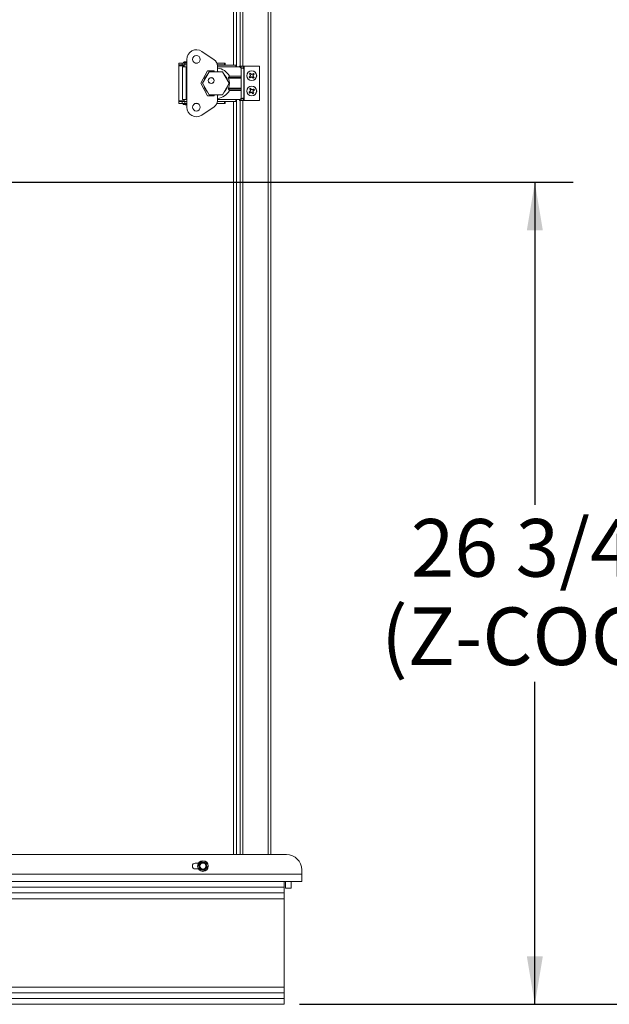
# Model space of a CAD drawing. Units: inches. Extents: x 1 to 33.2, y 1.1 to 20.4.
# Drawn here: x 20.2 to 22.1, y 3 to 6.2 of the extents above; entities that cross this region are included whole.
import ezdxf

# ---------------------------------------------------------------- set-up
doc = ezdxf.new("R2010")
doc.units = ezdxf.units.IN
doc.header["$MEASUREMENT"] = 0
doc.layers.add('TP_FLAT', color=7, linetype='Continuous')
doc.styles.add('SLDTEXTSTYLE0', font='TXT', dxfattribs={"width": 0.605})
doc.dimstyles.new('SLDDIMSTYLE0', dxfattribs={"dimtxt": 0.1875, "dimasz": 0.156, "dimexe": 0, "dimexo": 0.0625, "dimgap": 0.046875, "dimtad": 0, "dimtih": 1, "dimtoh": 1, "dimdec": 6, "dimlfac": 10, "dimrnd": 1e-09, "dimzin": 12, "dimdsep": 46, "dimlunit": 5, "dimtxsty": 'SLDTEXTSTYLE0', "dimsah": 1, "dimcen": 0.09, "dimadec": 0, "dimazin": 3, "dimtfac": 1, "dimtdec": 3, "dimtofl": 0, "dimtmove": 0, "dimatfit": 3, "dimfxl": 0, "dimfrac": 2, "dimtolj": 1, "dimtzin": 12, "dimarcsym": 0})

# ---------------------------------------------------------------- blocks, each defined once
blk = doc.blocks.new('_D_11')
at = {"layer": 'TP_FLAT'}
for p, q in [((16.8855, 5.6511), (21.9712, 5.6511)), ((21.8462, 5.6511), (21.8462, 4.6014)), ((21.8462, 2.9761), (21.8462, 4.0258)), ((21.0803, 2.9761), (21.9712, 2.9761))]:
    blk.add_line(p, q, dxfattribs=at)
for points in [[(21.8462, 5.6511), (21.8202, 5.4951), (21.8722, 5.4951)], [(21.8462, 2.9761), (21.8722, 3.1321), (21.8202, 3.1321)]]:
    blk.add_solid(points, dxfattribs=at)
at = {"layer": 'TP_FLAT', "char_height": 0.1875, "attachment_point": 1, "style": 'SLDTEXTSTYLE0'}
for s, insert in [('26 3/4"', (21.4424, 4.5553)), ('(Z-COG)', (21.3458, 4.2675))]:
    blk.add_mtext(s, dxfattribs=dict(at, insert=insert))
blk = doc.blocks.new('_D_19')
at = {"layer": 'TP_FLAT'}
for p, q in [((20.6343, 8.0382), (23.0236, 8.0382)), ((22.8986, 8.0382), (22.8986, 5.7949)), ((22.8986, 2.9761), (22.8986, 5.2194)), ((21.0803, 2.9761), (23.0236, 2.9761))]:
    blk.add_line(p, q, dxfattribs=at)
for points in [[(22.8986, 8.0382), (22.8726, 7.8822), (22.9246, 7.8822)], [(22.8986, 2.9761), (22.9246, 3.1321), (22.8726, 3.1321)]]:
    blk.add_solid(points, dxfattribs=at)
at = {"layer": 'TP_FLAT', "char_height": 0.1875, "attachment_point": 1, "style": 'SLDTEXTSTYLE0'}
for s, insert in [('50 5/8"', (22.4948, 5.7489)), ('(TYP.)', (22.5266, 5.4611))]:
    blk.add_mtext(s, dxfattribs=dict(at, insert=insert))

msp = doc.modelspace()

# ---------------------------------------------------------------- linework, layer by layer
at = {"color": 7, "linetype": 'Continuous', "lineweight": 18}
for p, q in [((20.89599354, 7.81006647), (20.89599354, 6.02940036)), ((20.97819354, 7.81006647), (20.97819354, 3.46360036)), ((20.98709354, 7.80975036), (20.98709354, 3.46360036)), ((20.86569354, 6.03229612), (20.86569354, 7.60002536)), ((20.87459354, 6.02639061), (20.87459354, 7.60267536)), ((20.88709354, 6.02940036), (20.88709354, 7.60267536)), ((20.76184709, 6.07714275), (20.80226229, 6.05002224)), ((20.68759354, 6.03938274), (20.68759354, 6.03308353)), ((20.68759354, 6.03938274), (20.69861714, 6.03938274)), ((20.68759354, 6.03308353), (20.69861714, 6.03308353)), ((20.68759354, 6.03308353), (20.68759354, 6.03008353)), ((20.68759354, 6.03008353), (20.68759354, 5.91679219)), ((20.68759354, 6.03008353), (20.70491638, 6.03008353)), ((20.69861714, 6.03938274), (20.69861714, 6.03308353)), ((20.69861714, 6.03938274), (20.70727858, 6.03938274)), ((20.69861714, 6.03308353), (20.70727858, 6.03308353)), ((20.69960142, 6.02639061), (20.69960142, 5.9204851)), ((20.69960142, 6.02639061), (20.71121559, 6.02639061)), ((20.70153328, 6.03977644), (20.71121559, 6.03977644)), ((20.70491638, 6.04315954), (20.71121559, 6.04315954)), ((20.70491638, 6.03977644), (20.70491638, 6.03938274)), ((20.70491638, 6.03308353), (20.70491638, 6.02639061)), ((20.70727858, 6.03938274), (20.70727858, 6.03308353)), ((20.70727858, 6.03938274), (20.71318409, 6.03938274)), ((20.70727858, 6.03308353), (20.71318409, 6.03308353)), ((20.71121559, 6.04315954), (20.71318409, 6.04315954)), ((20.71121559, 6.03977644), (20.71318409, 6.03977644)), ((20.71121559, 6.02639061), (20.71121559, 5.9204851)), ((20.71318409, 6.02639061), (20.71121559, 6.02639061)), ((20.71318409, 6.05119376), (20.71318409, 5.89568195)), ((20.74034145, 6.03938274), (20.74852674, 6.03938274)), ((20.81113528, 6.03938274), (20.83613453, 6.03938274)), ((20.81292827, 6.03308353), (20.83613453, 6.03308353)), ((20.87234945, 6.03229612), (20.81302966, 6.03229612)), ((20.81318409, 6.02954022), (20.81318409, 6.01093786)), ((20.87234945, 6.02639061), (20.81318409, 6.02639061)), ((20.83613453, 6.03938274), (20.83613453, 6.03308353)), ((20.83613453, 6.03938274), (20.83759354, 6.03938274)), ((20.83613453, 6.03308353), (20.83759354, 6.03308353)), ((20.83759354, 6.03938274), (20.83759354, 6.03308353)), ((20.83759354, 6.03229612), (20.83759354, 6.03308353)), ((20.87234945, 6.03229612), (20.87234945, 6.02639061)), ((20.88409945, 6.02639061), (20.87234945, 6.02639061)), ((20.88459354, 6.02940036), (20.88459354, 6.02637105)), ((20.88459354, 6.02940036), (20.89036126, 6.02940036)), ((20.89036126, 6.02940036), (20.89694394, 6.02940036)), ((20.89036126, 6.0229994), (20.89036126, 6.02940036)), ((20.89694394, 6.02202627), (20.89694394, 6.02940036)), ((20.89694394, 6.02940036), (20.90009354, 6.02940036)), ((20.90009354, 5.91690036), (20.90009354, 6.02940036)), ((20.94959354, 6.02940036), (20.90009354, 6.02940036)), ((20.94959354, 5.91690036), (20.94959354, 6.02940036)), ((20.78050693, 6.01418589), (20.75924709, 5.97343786)), ((20.78602165, 6.01093786), (20.76437101, 5.97343786)), ((20.80216047, 6.01418589), (20.78050693, 6.01418589)), ((20.82932292, 6.01093786), (20.78602165, 6.01093786)), ((20.80216047, 6.01093786), (20.80216047, 6.01418589)), ((20.85097355, 5.97343786), (20.82932292, 6.01093786)), ((20.8491652, 5.99248994), (20.85176182, 5.9966662)), ((20.8491652, 5.99248994), (20.89034945, 5.99248994)), ((20.85176182, 5.9966662), (20.89034945, 5.9966662)), ((20.89034945, 5.9966662), (20.89034945, 6.02014061)), ((20.89034945, 5.9966662), (20.89034945, 5.99248994)), ((20.89034945, 5.99248994), (20.89034945, 5.98973404)), ((20.89872413, 5.92558245), (20.89872413, 6.02129327)), ((20.91895975, 5.9951792), (20.91698188, 5.99345033)), ((20.91767884, 6.00382615), (20.91715268, 6.00409568)), ((20.91767884, 6.00382615), (20.91940772, 6.00184828)), ((20.91895975, 5.9951792), (20.91858323, 5.99546909)), ((20.91891776, 5.99123565), (20.92089562, 5.99296453)), ((20.92056494, 5.99842096), (20.91895975, 5.9951792)), ((20.91940772, 6.00184828), (20.91899581, 6.00161136)), ((20.91940772, 6.00184828), (20.92056494, 5.99842096)), ((20.92162239, 6.00378415), (20.91989351, 6.00576202)), ((20.92056494, 5.99842096), (20.91994663, 5.9984625)), ((20.92089562, 5.99296453), (20.92432294, 5.99412176)), ((20.92089562, 5.99296453), (20.92113255, 5.99255263)), ((20.92162239, 6.00378415), (20.92191228, 6.00416067)), ((20.92486415, 6.00217896), (20.92162239, 6.00378415)), ((20.92432294, 5.99412176), (20.9242814, 5.99350344)), ((20.92432294, 5.99412176), (20.9275647, 5.99251656)), ((20.92829147, 6.00333618), (20.92486415, 6.00217896)), ((20.92486415, 6.00217896), (20.92490568, 6.00279727)), ((20.9275647, 5.99251656), (20.92727481, 5.99214004)), ((20.9275647, 5.99251656), (20.92929358, 5.99053869)), ((20.92829147, 6.00333618), (20.92805454, 6.00374809)), ((20.93026933, 6.00506506), (20.92829147, 6.00333618)), ((20.92862214, 5.99787975), (20.93022734, 6.00112151)), ((20.92977937, 5.99445243), (20.92862214, 5.99787975)), ((20.92862214, 5.99787975), (20.92924046, 5.99783822)), ((20.92977937, 5.99445243), (20.93019128, 5.99468936)), ((20.93150825, 5.99247457), (20.92977937, 5.99445243)), ((20.93022734, 6.00112151), (20.93220521, 6.00285039)), ((20.93022734, 6.00112151), (20.93060386, 6.00083162)), ((20.93026933, 6.00506506), (20.93053887, 6.00559122)), ((20.93150825, 5.99247457), (20.93203441, 5.99220503)), ((20.75924709, 5.97343786), (20.78050693, 5.93268983)), ((20.76437101, 5.97343786), (20.78602165, 5.93593786)), ((20.82932292, 5.93593786), (20.85097355, 5.97343786)), ((20.89034945, 5.98973404), (20.84895084, 5.98973404)), ((20.89034945, 5.98973404), (20.89034945, 5.95714167)), ((20.91891776, 5.99123565), (20.91864822, 5.99070949)), ((20.78050693, 5.93268983), (20.80216047, 5.93268983)), ((20.78602165, 5.93593786), (20.82932292, 5.93593786)), ((20.80216047, 5.93268983), (20.80216047, 5.93593786)), ((20.81318409, 5.93593786), (20.81318409, 5.91733549)), ((20.84895084, 5.95714167), (20.89034945, 5.95714167)), ((20.85176182, 5.95020951), (20.8491652, 5.95438577)), ((20.89034945, 5.95438577), (20.8491652, 5.95438577)), ((20.89034945, 5.95020951), (20.85176182, 5.95020951)), ((20.89034945, 5.95714167), (20.89034945, 5.95438577)), ((20.89034945, 5.95438577), (20.89034945, 5.95020951)), ((20.89034945, 5.9267351), (20.89034945, 5.95020951)), ((20.91856293, 5.94610117), (20.91633802, 5.94470449)), ((20.91790193, 5.94221319), (20.91755308, 5.9417359)), ((20.91790193, 5.94221319), (20.92012684, 5.94360987)), ((20.91865637, 5.95484197), (20.91817909, 5.95519082)), ((20.91856293, 5.94610117), (20.91823663, 5.94644661)), ((20.92065748, 5.9490505), (20.91856293, 5.94610117)), ((20.91865637, 5.95484197), (20.92005306, 5.95261706)), ((20.92005306, 5.95261706), (20.91960905, 5.95244779)), ((20.92005306, 5.95261706), (20.92065748, 5.9490505)), ((20.92065748, 5.9490505), (20.92005337, 5.94918865)), ((20.92012684, 5.94360987), (20.9236934, 5.94421429)), ((20.92012684, 5.94360987), (20.92029611, 5.94316586)), ((20.92254436, 5.95418097), (20.92114767, 5.95640588)), ((20.92254436, 5.95418097), (20.9228898, 5.95450727)), ((20.92549369, 5.95208642), (20.92254436, 5.95418097)), ((20.9236934, 5.94421429), (20.92355525, 5.94361018)), ((20.9236934, 5.94421429), (20.92664273, 5.94211975)), ((20.92906025, 5.95269084), (20.92549369, 5.95208642)), ((20.92549369, 5.95208642), (20.92563184, 5.95269053)), ((20.92664273, 5.94211975), (20.92629729, 5.94179344)), ((20.92664273, 5.94211975), (20.92803941, 5.93989483)), ((20.92852961, 5.94725021), (20.93062415, 5.95019954)), ((20.92913403, 5.94368365), (20.92852961, 5.94725021)), ((20.92852961, 5.94725021), (20.92913372, 5.94711206)), ((20.92906025, 5.95269084), (20.92889097, 5.95313485)), ((20.93128516, 5.95408753), (20.92906025, 5.95269084)), ((20.92913403, 5.94368365), (20.92957804, 5.94385293)), ((20.93053071, 5.94145874), (20.92913403, 5.94368365)), ((20.93053071, 5.94145874), (20.931008, 5.94110989)), ((20.93062415, 5.95019954), (20.93284907, 5.95159623)), ((20.93062415, 5.95019954), (20.93095046, 5.94985411)), ((20.93128516, 5.95408753), (20.93163401, 5.95456481)), ((20.68759354, 5.91679219), (20.68759354, 5.91379219)), ((20.70491638, 5.91679219), (20.68759354, 5.91679219)), ((20.68759354, 5.90749297), (20.68759354, 5.91379219)), ((20.69861714, 5.91379219), (20.68759354, 5.91379219)), ((20.69861714, 5.90749297), (20.68759354, 5.90749297)), ((20.69861714, 5.90749297), (20.69861714, 5.91379219)), ((20.70727858, 5.91379219), (20.69861714, 5.91379219)), ((20.70727858, 5.90749297), (20.69861714, 5.90749297)), ((20.71121559, 5.9204851), (20.69960142, 5.9204851)), ((20.70153328, 5.90749297), (20.70153328, 5.90473707)), ((20.70153328, 5.90473707), (20.71121559, 5.90473707)), ((20.70491638, 5.9204851), (20.70491638, 5.91379219)), ((20.70727858, 5.90749297), (20.70727858, 5.91379219)), ((20.71318409, 5.91379219), (20.70727858, 5.91379219)), ((20.71318409, 5.90749297), (20.70727858, 5.90749297)), ((20.71121559, 5.9204851), (20.71318409, 5.9204851)), ((20.71121559, 5.90473707), (20.71318409, 5.90473707)), ((20.74852674, 5.90749297), (20.74034145, 5.90749297)), ((20.80226229, 5.89685347), (20.76184709, 5.86973296)), ((20.83613453, 5.90749297), (20.81113528, 5.90749297)), ((20.83613453, 5.91379219), (20.81292827, 5.91379219)), ((20.87234945, 5.91457959), (20.81302966, 5.91457959)), ((20.87234945, 5.9204851), (20.81318409, 5.9204851)), ((20.83613453, 5.90749297), (20.83613453, 5.91379219)), ((20.83759354, 5.91379219), (20.83613453, 5.91379219)), ((20.83759354, 5.90749297), (20.83613453, 5.90749297)), ((20.83759354, 5.91379219), (20.83759354, 5.91457959)), ((20.83759354, 5.90749297), (20.83759354, 5.91379219)), ((20.86569354, 3.46360036), (20.86569354, 5.91457959)), ((20.88409945, 5.9204851), (20.87234945, 5.9204851)), ((20.87234945, 5.9204851), (20.87234945, 5.91457959)), ((20.87459354, 3.46360036), (20.87459354, 5.9204851)), ((20.88459354, 5.92050466), (20.88459354, 5.91690036)), ((20.88459354, 5.91690036), (20.89036126, 5.91690036)), ((20.88709354, 3.46360036), (20.88709354, 5.91690036)), ((20.89036126, 5.91690036), (20.89036126, 5.92387632)), ((20.89036126, 5.91690036), (20.89694394, 5.91690036)), ((20.89599354, 5.91690036), (20.89599354, 3.46360036)), ((20.89694394, 5.91690036), (20.89694394, 5.92484945)), ((20.89694394, 5.91690036), (20.90009354, 5.91690036)), ((20.94959354, 5.91690036), (20.90009354, 5.91690036)), ((13.53722743, 3.46360036), (21.03754354, 3.46360036)), ((20.74066854, 3.43547536), (20.75101012, 3.43547536)), ((20.75235997, 3.4305123), (20.75687218, 3.43498146)), ((20.76283512, 3.43983189), (20.76896162, 3.43815878)), ((13.53722743, 3.39950036), (21.08754354, 3.39950036)), ((20.75101012, 3.41672536), (20.74066854, 3.41672536)), ((20.76850197, 3.41236882), (20.76237547, 3.41404193)), ((20.77897712, 3.42168841), (20.77446491, 3.41721926)), ((21.08754354, 3.41360036), (21.08754354, 3.39950036)), ((21.08754354, 3.39950036), (21.08754354, 3.37610036)), ((13.54644354, 3.37610036), (21.08754354, 3.37610036)), ((21.03029354, 3.35737878), (21.03029354, 3.37610036)), ((21.03429354, 3.37610036), (21.03429354, 3.35455036)), ((21.05329354, 3.35455036), (21.05329354, 3.37610036)), ((13.58029354, 3.35737878), (21.03029354, 3.35737878)), ((13.58029354, 3.33860036), (21.03029354, 3.33860036)), ((21.03029354, 3.33860036), (21.03029354, 3.35737878)), ((21.03029354, 3.31987878), (21.03029354, 3.33860036)), ((21.05329354, 3.35455036), (21.03429354, 3.35455036)), ((13.58029354, 3.31987878), (21.03029354, 3.31987878)), ((21.03029354, 3.03232194), (21.03029354, 3.31987878)), ((13.58029354, 3.03232194), (21.03029354, 3.03232194)), ((13.58029354, 3.01360036), (21.03029354, 3.01360036)), ((21.03029354, 3.01360036), (21.03029354, 3.03232194)), ((21.03029354, 2.99482194), (21.03029354, 3.01360036)), ((13.58029354, 2.99482194), (21.03029354, 2.99482194)), ((21.03029354, 2.97610036), (21.03029354, 2.99482194)), ((13.58029354, 2.97610036), (21.03029354, 2.97610036))]:
    msp.add_line(p, q, dxfattribs=at)
at = {"color": 7, "linetype": 'Continuous', "lineweight": 18, "flags": 128}
for points in [[(20.79601154, 6.01093786), (20.79660832, 6.01111825), (20.80216047, 6.01232028)], [(20.81318409, 6.01232028), (20.81873624, 6.01111825), (20.81933303, 6.01093786)], [(20.80216047, 5.93455543), (20.80024017, 5.93487639), (20.79601154, 5.93593786)], [(20.81933303, 5.93593786), (20.8151044, 5.93487639), (20.81318409, 5.93455543)]]:
    msp.add_lwpolyline(points, dxfattribs=at)
at = {"color": 7, "linetype": 'Continuous', "lineweight": 18}
for centre, radius in [((20.74443409, 6.05119376), 0.0125), ((20.92459354, 5.99815036), 0.0161), ((20.92459354, 5.99815036), 0.01580341), ((20.79260208, 5.98213864), 0.00964567), ((20.79260208, 5.98213864), 0.0095), ((20.79260208, 5.98213864), 0.0001), ((20.92459354, 5.94815036), 0.0161), ((20.92459354, 5.94815036), 0.01580341), ((20.74443409, 5.89568195), 0.0125), ((20.76566854, 3.42610036), 0.0174), ((20.76566854, 3.42610036), 0.0169), ((20.76566854, 3.42610036), 0.011), ((20.76566854, 3.42610036), 0.00974135)]:
    msp.add_circle(centre, radius, dxfattribs=at)
for centre, radius, start, end in [((20.74443409, 6.05119376), 0.03125, 56.13651979, 180), ((20.70491638, 6.03977644), 0.0033831, 90, 180), ((20.78851788, 6.02954022), 0.02466621, 0, 56.13651979), ((20.88409945, 6.02014061), 0.00625, 0, 90), ((20.80767228, 5.97343786), 0.03927115, 132.72675672, 167.27324328), ((20.80767228, 5.97343786), 0.04983416, 27.78227454, 83.64991917), ((20.80767228, 5.97343786), 0.03927115, 12.72675303, 47.27324697), ((20.97578129, 5.93757468), 0.08138416, 134.65334612, 136.83127018), ((20.92459354, 5.99815036), 0.00952436, 210.93944576, 231.37481226), ((20.92459354, 5.99815036), 0.00894582, 211.69439956, 230.61985846), ((20.92459354, 5.99815036), 0.00952436, 120.93944576, 141.37481226), ((20.98342281, 6.05133603), 0.08138416, 215.48298785, 217.66091191), ((20.92459354, 5.99815036), 0.00894582, 121.69439956, 140.61985846), ((21.01258404, 5.95446189), 0.10255605, 154.5933754, 156.43110172), ((20.87140787, 6.05697963), 0.08138416, 305.48298785, 307.66091191), ((21.01763646, 6.02967853), 0.10255605, 195.8831563, 197.72088262), ((20.86401786, 5.94696261), 0.08138416, 44.65334612, 46.83127018), ((20.89306537, 6.09119327), 0.10255605, 285.8831563, 287.72088262), ((20.88090508, 5.91015986), 0.10255605, 64.5933754, 66.43110172), ((20.96828201, 6.08614086), 0.10255605, 244.5933754, 246.43110172), ((20.95612172, 5.90510744), 0.10255605, 105.8831563, 107.72088262), ((20.98516923, 6.0493381), 0.08138416, 224.65334612, 226.83127018), ((20.97777922, 5.93932109), 0.08138416, 125.48298785, 127.66091191), ((20.83660305, 6.04183882), 0.10255605, 334.5933754, 336.43110172), ((20.83155063, 5.96662218), 0.10255605, 15.8831563, 17.72088262), ((20.92459354, 5.99815036), 0.00894582, 301.69439956, 320.61985846), ((20.92459354, 5.99815036), 0.00952436, 300.93944576, 321.37481226), ((20.86576427, 5.94496468), 0.08138416, 35.48298785, 37.66091191), ((20.92459354, 5.99815036), 0.00894582, 31.69439956, 50.61985846), ((20.92459354, 5.99815036), 0.00952436, 30.93944576, 51.37481226), ((20.8734058, 6.05872604), 0.08138416, 314.65334611, 316.83127018), ((20.80767228, 5.97343786), 0.03927115, 192.7267555, 227.2732445), ((20.80767228, 5.97343786), 0.03927115, 312.72675181, 347.27324819), ((20.80767228, 5.97343786), 0.04437888, 338.45660378, 21.54339622), ((20.80767228, 5.97343786), 0.04983416, 276.35008083, 332.21772546), ((20.96562919, 5.88028523), 0.08138416, 125.61469053, 127.7926146), ((20.92459354, 5.94815036), 0.00952436, 201.90079018, 222.33615668), ((20.92459354, 5.94815036), 0.00894582, 202.65574398, 221.58120288), ((20.88131043, 6.01460463), 0.08138416, 296.44433227, 298.62225633), ((20.92459354, 5.94815036), 0.00952436, 111.90079018, 132.33615668), ((20.99104782, 5.99143347), 0.08138416, 206.44433227, 208.62225633), ((21.00462794, 5.89118101), 0.10255605, 145.55471982, 147.39244614), ((20.92459354, 5.94815036), 0.00894582, 112.65574398, 131.58120288), ((21.02143421, 5.96466992), 0.10255605, 186.84450072, 188.68222704), ((20.90807398, 6.04499102), 0.10255605, 276.84450072, 278.68222704), ((20.85672842, 5.90711472), 0.08138416, 35.61469054, 37.7926146), ((20.8676242, 5.86811596), 0.10255605, 55.55471982, 57.39244614), ((20.98156289, 6.02818475), 0.10255605, 235.55471982, 237.39244614), ((20.94111311, 5.85130969), 0.10255605, 96.84450072, 98.68222704), ((20.99245867, 5.989186), 0.08138416, 215.61469054, 217.7926146), ((20.92459354, 5.94815036), 0.00894582, 292.65574398, 311.58120288), ((20.92459354, 5.94815036), 0.00952436, 291.90079018, 312.33615668), ((20.96787666, 5.88169608), 0.08138416, 116.44433227, 118.62225633), ((20.84455915, 6.0051197), 0.10255605, 325.55471982, 327.39244614), ((20.82775288, 5.93163079), 0.10255605, 6.84450072, 8.68222704), ((20.85813927, 5.90486724), 0.08138416, 26.44433227, 28.62225633), ((20.8835579, 6.01601548), 0.08138416, 305.61469053, 307.7926146), ((20.92459354, 5.94815036), 0.00894582, 22.65574398, 41.58120288), ((20.92459354, 5.94815036), 0.00952436, 21.90079018, 42.33615668), ((20.71121559, 5.94170943), 0.03821914, 255.32494303, 272.95236551), ((20.78851788, 5.91733549), 0.02466621, 303.86348021, 0), ((20.88409945, 5.9267351), 0.00625, 270, 0), ((20.74443409, 5.89568195), 0.03125, 180, 303.86348021), ((21.03754354, 3.41360036), 0.05, 0, 90), ((20.74066854, 3.42610036), 0.009375, 90, 270), ((20.76566854, 3.42610036), 0.0125, 134.72536513, 194.72536513), ((20.76566854, 3.42610036), 0.0125, 74.72536513, 134.72536513), ((20.76566854, 3.42610036), 0.0125, 14.72536513, 74.72536513), ((20.76566854, 3.42610036), 0.0125, 314.72536513, 14.72536513), ((20.76566854, 3.42610036), 0.0125, 194.72536513, 254.72536513), ((20.76566854, 3.42610036), 0.0125, 254.72536513, 314.72536513)]:
    msp.add_arc(centre, radius, start, end, dxfattribs=at)
for points, knots in [([(20.84895084, 5.98973404), (20.84885203, 5.99004842), (20.84865394, 5.99067862), (20.84873935, 5.99162503), (20.84898278, 5.99219853), (20.8491457, 5.9924588), (20.8491652, 5.99248994)], [0, 0, 0, 0, 0.3279834137, 0.6574542774, 0.9590159401, 1, 1, 1, 1]), ([(20.89862595, 6.02129327), (20.89858875, 6.02140879), (20.89850509, 6.02166856), (20.89692993, 6.02207258), (20.89432958, 6.02250533), (20.89168266, 6.02284786), (20.8899648, 6.02304615), (20.88949666, 6.02310018)], [0, 0, 0, 0, 0.1918018166, 0.4312969277, 0.6707920388, 0.91028715, 1, 1, 1, 1]), ([(20.91698188, 5.99345033), (20.91688302, 5.9934154), (20.91669708, 5.99334969), (20.91651137, 5.99328424), (20.9164244, 5.99325358)], [0, 0, 0, 0, 0.5316431977, 1, 1, 1, 1]), ([(20.91989351, 6.00576202), (20.91985858, 6.00586088), (20.91979288, 6.00604682), (20.91972743, 6.00623253), (20.91969677, 6.0063195)], [0, 0, 0, 0, 0.5316431977, 1, 1, 1, 1]), ([(20.93220521, 6.00285039), (20.93230406, 6.00288532), (20.93249001, 6.00295102), (20.93267572, 6.00301647), (20.93276269, 6.00304713)], [0, 0, 0, 0, 0.5316431977, 1, 1, 1, 1]), ([(20.92929358, 5.99053869), (20.9293285, 5.99043984), (20.92939421, 5.99025389), (20.92945966, 5.99006818), (20.92949032, 5.98998121)], [0, 0, 0, 0, 0.5316431977, 1, 1, 1, 1]), ([(20.8491652, 5.95438577), (20.84902364, 5.95465187), (20.84873964, 5.95518576), (20.84865223, 5.95618057), (20.8488511, 5.95682066), (20.84895084, 5.95714167)], [0, 0, 0, 0, 0.331244748, 0.6646048374, 1, 1, 1, 1]), ([(20.91633802, 5.94470449), (20.9162349, 5.94468552), (20.91604094, 5.94464985), (20.91584726, 5.94461438), (20.91575655, 5.94459777)], [0, 0, 0, 0, 0.53164319774, 1, 1, 1, 1]), ([(20.92114767, 5.95640588), (20.92112871, 5.956509), (20.92109304, 5.95670296), (20.92105757, 5.95689664), (20.92104095, 5.95698735)], [0, 0, 0, 0, 0.5316431977, 1, 1, 1, 1]), ([(20.92803941, 5.93989483), (20.92805838, 5.93979172), (20.92809405, 5.93959776), (20.92812952, 5.93940407), (20.92814614, 5.93931336)], [0, 0, 0, 0, 0.5316431977, 1, 1, 1, 1]), ([(20.93284907, 5.95159623), (20.93295219, 5.95161519), (20.93314614, 5.95165086), (20.93333983, 5.95168633), (20.93343054, 5.95170295)], [0, 0, 0, 0, 0.5316431977, 1, 1, 1, 1]), ([(20.88947567, 5.92377308), (20.88995092, 5.92382793), (20.89167603, 5.92402703), (20.8943297, 5.92437038), (20.8969299, 5.92480313), (20.8985051, 5.92520715), (20.89858875, 5.92546692), (20.89862595, 5.92558245)], [0, 0, 0, 0, 0.0909439411, 0.3301151541, 0.5692863671, 0.8084575801, 1, 1, 1, 1]), ([(20.75235997, 3.4305123), (20.75225853, 3.43039197), (20.75205554, 3.43015118), (20.75191169, 3.42968793), (20.75190737, 3.42931597), (20.75195311, 3.42911632), (20.7519648, 3.42906529)], [0, 0, 0, 0, 0.30124051835, 0.60281227663, 0.89848230141, 1, 1, 1, 1]), ([(20.7535791, 3.42292303), (20.75320929, 3.42433013), (20.75266646, 3.42639557), (20.75213439, 3.42842001), (20.7519648, 3.42906529)], [0, 0, 0, 0, 0.6812582469, 1, 1, 1, 1]), ([(20.75687218, 3.43498146), (20.75766984, 3.43577151), (20.75918722, 3.43727441), (20.76067751, 3.43875049), (20.76138438, 3.43945061)], [0, 0, 0, 0, 0.5256847844, 1, 1, 1, 1]), ([(20.76283512, 3.43983189), (20.76268019, 3.43985958), (20.76237016, 3.43991498), (20.76189705, 3.43980793), (20.76157276, 3.43962569), (20.76142273, 3.43948625), (20.76138438, 3.43945061)], [0, 0, 0, 0, 0.3012405184, 0.6028122766, 0.8984823014, 1, 1, 1, 1]), ([(20.76896162, 3.43815878), (20.77004466, 3.43786301), (20.7721049, 3.43730037), (20.77412836, 3.43674778), (20.77508812, 3.43648568)], [0, 0, 0, 0, 0.5256847844, 1, 1, 1, 1]), ([(20.77614369, 3.43541994), (20.7760902, 3.43556796), (20.77598317, 3.43586415), (20.7756539, 3.43622036), (20.77533393, 3.43641008), (20.77513816, 3.43647029), (20.77508812, 3.43648568)], [0, 0, 0, 0, 0.3012405183, 0.6028122766, 0.8984823014, 1, 1, 1, 1]), ([(20.77614369, 3.43541994), (20.77631328, 3.43477467), (20.77684534, 3.43275022), (20.77738817, 3.43068478), (20.77775799, 3.42927768)], [0, 0, 0, 0, 0.3187416063, 1, 1, 1, 1]), ([(20.77775799, 3.42927768), (20.77821832, 3.42752615), (20.77876094, 3.42546154), (20.77929179, 3.4234417), (20.77937228, 3.42313542)], [0, 0, 0, 0, 0.84836292454, 1, 1, 1, 1]), ([(20.7551934, 3.41678077), (20.7551129, 3.41708705), (20.75458205, 3.41910689), (20.75403944, 3.42117149), (20.7535791, 3.42292303)], [0, 0, 0, 0, 0.15163702772, 1, 1, 1, 1]), ([(20.7551934, 3.41678077), (20.75524689, 3.41663275), (20.75535392, 3.41633656), (20.75568319, 3.41598036), (20.75600315, 3.41579064), (20.75619893, 3.41573043), (20.75624897, 3.41571504)], [0, 0, 0, 0, 0.3012405184, 0.6028122766, 0.8984823014, 1, 1, 1, 1]), ([(20.76237547, 3.41404193), (20.76129243, 3.4143377), (20.75923219, 3.41490034), (20.75720873, 3.41545293), (20.75624897, 3.41571504)], [0, 0, 0, 0, 0.5256847844, 1, 1, 1, 1]), ([(20.76850197, 3.41236882), (20.7686569, 3.41234114), (20.76896692, 3.41228574), (20.76944004, 3.41239278), (20.76976433, 3.41257502), (20.76991436, 3.41271446), (20.76995271, 3.4127501)], [0, 0, 0, 0, 0.3012405183, 0.6028122766, 0.8984823014, 1, 1, 1, 1]), ([(20.77446491, 3.41721926), (20.77366725, 3.4164292), (20.77214987, 3.4149263), (20.77065957, 3.41345023), (20.76995271, 3.4127501)], [0, 0, 0, 0, 0.5256847844, 1, 1, 1, 1]), ([(20.77897712, 3.42168841), (20.77907856, 3.42180874), (20.77928155, 3.42204953), (20.7794254, 3.42251278), (20.77942972, 3.42288474), (20.77938398, 3.42308439), (20.77937228, 3.42313542)], [0, 0, 0, 0, 0.3012405183, 0.6028122766, 0.8984823014, 1, 1, 1, 1])]:
    msp.add_open_spline(points, degree=3, knots=knots, dxfattribs=at)

# ---------------------------------------------------------------- dimensions: what is measured, and where the dimension line sits
at = {"layer": 'TP_FLAT'}
for base, p1, text, picture, middle in [((22.89856717, 2.97610036), (20.5843448, 8.03822992), '<>\\P(TYP.)', '_D_19', (22.89856717, 5.50716514)), ((21.84622034, 2.97610036), (16.83554354, 5.65110036), '<>\\P(Z-COG)', '_D_11', (21.84622034, 4.31360036))]:
    dim = msp.add_linear_dim(base=base, p1=p1, p2=(21.03029354, 2.97610036), angle=90, text=text, dimstyle='SLDDIMSTYLE0', dxfattribs=at)
    dim.commit()
    dim.dimension.update_dxf_attribs({"geometry": picture, "text_midpoint": middle, "dimtype": 160})

doc.saveas('drawing.dxf')
